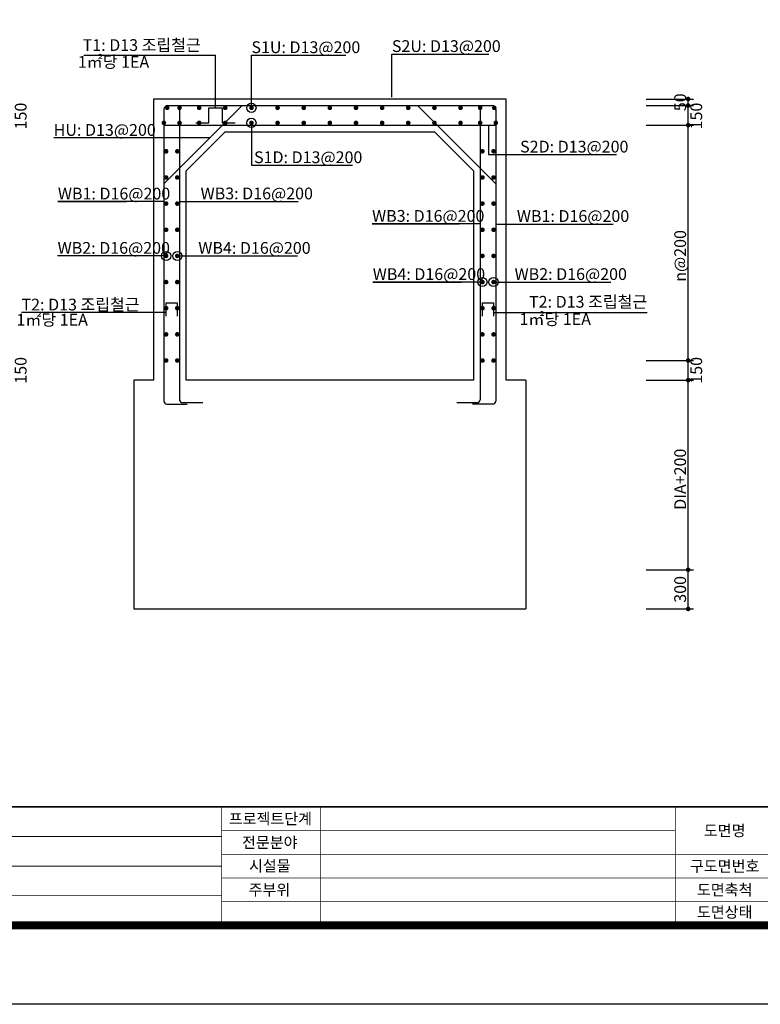
# Model space of a CAD drawing. Units: millimetres. Extents: x 0 to 120173, y -134628 to 0.
# Drawn here: x 101692 to 107359, y -134628 to -127098 of the extents above; entities that cross this region are included whole.
import ezdxf
from ezdxf.enums import TextEntityAlignment as Align

# ---------------------------------------------------------------- set-up
doc = ezdxf.new("R2010")
doc.units = ezdxf.units.MM
for name, color, linetype in [('bar', 6, 'Continuous'), ('con1', 7, 'Continuous'), ('dim1', 1, 'Continuous'), ('dim2', 7, 'Continuous'), ('lader', 1, 'Continuous'), ('도곽', 7, 'Continuous')]:
    doc.layers.add(name, color=color, linetype=linetype)
doc.styles.add('굴림체', font='GulimChe.ttf')

# ---------------------------------------------------------------- blocks, each defined once
blk = doc.blocks.new('도곽')
at = {"layer": 'Defpoints', "color": 7}
blk.add_lwpolyline([(4.41, 598.04), (845.41, 598.04), (845.41, 4.04), (4.41, 4.04)], close=True, dxfattribs=at)
at = {"layer": '도곽', "const_width": 2}
blk.add_lwpolyline([(29.41, 24.04), (29.41, 578.04), (825.41, 578.04), (825.41, 24.04)], close=True, dxfattribs=at)
at = {"layer": '도곽', "color": 0, "linetype": 'Continuous'}
for points, const_width in [([(29.41, 54.04), (825.41, 54.04)], 0.4), ([(284.41, 24.04), (284.41, 54.04)], 0.2), ([(309.41, 24.04), (309.41, 54.04)], 0.2), ([(399.41, 24.04), (399.41, 54.04)], 0.2), ([(284.41, 48.04), (399.41, 48.04)], 0.2), ([(284.41, 46.54), (189.41, 46.54)], 0.2), ([(284.41, 42.04), (825.41, 42.04)], 0.2), ([(284.41, 39.04), (189.41, 39.04)], 0.2), ([(284.41, 36.04), (825.41, 36.04)], 0.2), ([(189.41, 31.54), (284.41, 31.54)], 0.2), ([(284.41, 30.04), (825.41, 30.04)], 0.2)]:
    blk.add_lwpolyline(points, dxfattribs=dict(at, const_width=const_width))
at = {"layer": '도곽', "style": '굴림체'}
for s, p in [('프로젝트단계', (296.76, 51.04)), ('도면명', (411.91, 48.04)), ('전문분야', (296.6, 45.04)), ('시설물', (296.6, 39.12)), ('구도면번호', (411.91, 39.04)), ('주부위', (296.52, 33.04)), ('도면축척', (411.91, 33.04)), ('도면상태', (411.91, 27.39))]:
    blk.add_text(s, height=2.8, dxfattribs=at).set_placement(p, align=Align.MIDDLE_CENTER)

msp = doc.modelspace()

# ---------------------------------------------------------------- linework, layer by layer
at = {"layer": 'bar'}
for p, q in [((103394.3, -127754.5), (102795, -128353.7)), ((102825, -127754.5), (105305, -127754.5)), ((102915, -127754.5), (102915, -130004.5)), ((104735.7, -127754.5), (105335, -128353.7)), ((105215, -127754.5), (105215, -130004.5)), ((102795, -127784.5), (102795, -130014.5)), ((105335, -127784.5), (105335, -130014.5)), ((102795, -127904.5), (105335, -127904.5)), ((102818, -130037.5), (102974, -130037.5)), ((103094, -130027.5), (102938, -130027.5)), ((105192, -130027.5), (105036, -130027.5)), ((105312, -130037.5), (105156, -130037.5))]:
    msp.add_line(p, q, dxfattribs=at)
at = {"layer": 'bar', "const_width": 17.5}
for points in [[(102811.9, -127772, 1), (102829.4, -127772, 1)], [(102906.3, -127772, 1), (102923.8, -127772, 1)], [(103056.3, -127772, 1), (103073.8, -127772, 1)], [(103256.3, -127772, 1), (103273.8, -127772, 1)], [(103456.3, -127772, 1), (103473.8, -127772, 1)], [(103656.3, -127772, 1), (103673.8, -127772, 1)], [(103856.3, -127772, 1), (103873.8, -127772, 1)], [(104056.3, -127772, 1), (104073.8, -127772, 1)], [(104256.3, -127772, 1), (104273.8, -127772, 1)], [(104456.3, -127772, 1), (104473.8, -127772, 1)], [(104656.3, -127772, 1), (104673.8, -127772, 1)], [(104856.3, -127772, 1), (104873.8, -127772, 1)], [(105056.3, -127772, 1), (105073.8, -127772, 1)], [(105206.3, -127772, 1), (105223.8, -127772, 1)], [(105314.4, -127772, 1), (105331.9, -127772, 1)], [(102786.3, -127887, 1), (102803.8, -127887, 1)], [(102906.3, -127887, 1), (102923.8, -127887, 1)], [(103056.3, -127887, 1), (103073.8, -127887, 1)], [(103256.3, -127887, 1), (103273.8, -127887, 1)], [(103456.3, -127887, 1), (103473.8, -127887, 1)], [(103656.3, -127887, 1), (103673.8, -127887, 1)], [(103856.3, -127887, 1), (103873.8, -127887, 1)], [(104056.3, -127887, 1), (104073.8, -127887, 1)], [(104256.3, -127887, 1), (104273.8, -127887, 1)], [(104456.3, -127887, 1), (104473.8, -127887, 1)], [(104656.3, -127887, 1), (104673.8, -127887, 1)], [(104856.3, -127887, 1), (104873.8, -127887, 1)], [(105056.3, -127887, 1), (105073.8, -127887, 1)], [(105206.3, -127887, 1), (105223.8, -127887, 1)], [(105326.3, -127887, 1), (105343.8, -127887, 1)], [(102803.8, -128104.5, 1), (102821.3, -128104.5, 1)], [(102888.8, -128104.5, 1), (102906.3, -128104.5, 1)], [(105223.8, -128104.5, 1), (105241.3, -128104.5, 1)], [(105308.8, -128104.5, 1), (105326.3, -128104.5, 1)], [(102803.8, -128304.5, 1), (102821.3, -128304.5, 1)], [(102888.8, -128304.5, 1), (102906.3, -128304.5, 1)], [(105223.8, -128304.5, 1), (105241.3, -128304.5, 1)], [(105308.8, -128304.5, 1), (105326.3, -128304.5, 1)], [(102803.8, -128504.5, 1), (102821.3, -128504.5, 1)], [(102888.8, -128504.5, 1), (102906.3, -128504.5, 1)], [(105223.8, -128504.5, 1), (105241.3, -128504.5, 1)], [(105308.8, -128504.5, 1), (105326.3, -128504.5, 1)], [(102803.8, -128704.5, 1), (102821.3, -128704.5, 1)], [(102888.8, -128704.5, 1), (102906.3, -128704.5, 1)], [(105223.8, -128704.5, 1), (105241.3, -128704.5, 1)], [(105308.8, -128704.5, 1), (105326.3, -128704.5, 1)], [(102803.8, -128904.5, 1), (102821.3, -128904.5, 1)], [(102888.8, -128904.5, 1), (102906.3, -128904.5, 1)], [(105223.8, -128904.5, 1), (105241.3, -128904.5, 1)], [(105308.8, -128904.5, 1), (105326.3, -128904.5, 1)], [(102803.8, -129104.5, 1), (102821.3, -129104.5, 1)], [(102888.8, -129104.5, 1), (102906.3, -129104.5, 1)], [(105223.8, -129104.5, 1), (105241.3, -129104.5, 1)], [(105308.8, -129104.5, 1), (105326.3, -129104.5, 1)], [(102803.8, -129304.5, 1), (102821.3, -129304.5, 1)], [(102888.8, -129304.5, 1), (102906.3, -129304.5, 1)], [(105223.8, -129304.5, 1), (105241.3, -129304.5, 1)], [(105308.8, -129304.5, 1), (105326.3, -129304.5, 1)], [(102803.8, -129504.5, 1), (102821.3, -129504.5, 1)], [(102888.8, -129504.5, 1), (102906.3, -129504.5, 1)], [(105223.8, -129504.5, 1), (105241.3, -129504.5, 1)], [(105308.8, -129504.5, 1), (105326.3, -129504.5, 1)], [(102803.8, -129704.5, 1), (102821.3, -129704.5, 1)], [(102888.8, -129704.5, 1), (102906.3, -129704.5, 1)], [(105223.8, -129704.5, 1), (105241.3, -129704.5, 1)], [(105308.8, -129704.5, 1), (105326.3, -129704.5, 1)]]:
    msp.add_lwpolyline(points, format="xyb", close=True, dxfattribs=at)
at = {"layer": 'bar'}
for points in [[(103040, -127887), (103140, -127887), (103140, -127772), (103240, -127772), (103240, -127887), (103340, -127887)], [(102812.5, -129364.5), (102812.5, -129264.5), (102897.5, -129264.5), (102897.5, -129364.5)], [(105232.5, -129364.5), (105232.5, -129264.5), (105317.5, -129264.5), (105317.5, -129364.5)]]:
    msp.add_lwpolyline(points, dxfattribs=at)
for centre, radius, start, end in [((102825, -127784.5), 30, 90, 180), ((105305, -127784.5), 30, 0, 90), ((102818, -130014.5), 23, 180, 270), ((102938, -130004.5), 23, 180, 270), ((105192, -130004.5), 23, 270, 0), ((105312, -130014.5), 23, 270, 0)]:
    msp.add_arc(centre, radius, start, end, dxfattribs=at)
at = {"layer": 'con1'}
for p, q in [((105415, -127704.5), (102715, -127704.5)), ((102715, -127704.5), (102715, -129854.5)), ((105415, -129854.5), (105415, -127704.5)), ((103265, -127954.5), (102965, -128254.5)), ((104865, -127954.5), (105165, -128254.5)), ((102965, -129854.5), (102965, -128254.5)), ((105165, -128254.5), (105165, -129854.5)), ((102715, -129854.5), (102565, -129854.5)), ((102565, -129854.5), (102565, -131604.5)), ((105165, -129854.5), (102965, -129854.5)), ((105565, -129854.5), (105415, -129854.5)), ((105565, -129854.5), (105565, -131604.5)), ((102565, -131604.5), (105565, -131604.5))]:
    msp.add_line(p, q, dxfattribs=at)
msp.add_lwpolyline([(103265, -127954.5), (104865, -127954.5)], dxfattribs=at)
at = {"layer": 'dim1'}
for p, q in [((106484.7, -127704.5), (106846.9, -127704.5)), ((106806.7, -129704.5), (106806.7, -127704.5)), ((106484.7, -127754.5), (106846.9, -127754.5)), ((106484.7, -127904.5), (106846.9, -127904.5)), ((106484.7, -129704.5), (106846.9, -129704.5)), ((106806.7, -131604.5), (106806.7, -129704.5)), ((106484.7, -129854.5), (106846.9, -129854.5)), ((106484.7, -131304.5), (106846.9, -131304.5)), ((106484.7, -131604.5), (106846.9, -131604.5))]:
    msp.add_line(p, q, dxfattribs=at)
at = {"layer": 'dim1', "const_width": 17.5}
for points in [[(106797.9, -127704.5, 1), (106815.4, -127704.5, 1)], [(106797.9, -127754.5, 1), (106815.4, -127754.5, 1)], [(106797.9, -127904.5, 1), (106815.4, -127904.5, 1)], [(106797.9, -129704.5, 1), (106815.4, -129704.5, 1)], [(106797.9, -129854.5, 1), (106815.4, -129854.5, 1)], [(106797.9, -131304.5, 1), (106815.4, -131304.5, 1)], [(106797.9, -131604.5, 1), (106815.4, -131604.5, 1)]]:
    msp.add_lwpolyline(points, format="xyb", close=True, dxfattribs=at)
at = {"layer": 'lader'}
for p, q in [((102183.6, -127369), (103190, -127369)), ((103190, -127772), (103190, -127369)), ((103465, -127772), (103465, -127369.5)), ((103465, -127369.5), (104186.3, -127369.5)), ((104539.7, -127690.9), (104539.7, -127361)), ((104539.7, -127361), (105282.6, -127361)), ((103465, -127887), (103465, -128210.9)), ((105279.8, -127904.5), (105279.8, -128129.8)), ((103146.4, -128002.3), (101952, -128002.3)), ((105279.8, -128129.8), (106258.4, -128129.8)), ((103465, -128210.9), (104238, -128210.9)), ((102795, -128489), (101983.9, -128489)), ((101983.9, -128489), (102508.7, -128489)), ((102915, -128487.9), (103076, -128487.9)), ((103076, -128487.9), (103823.8, -128487.9)), ((105215, -128659.5), (104387.9, -128659.5)), ((104387.9, -128659.5), (105054, -128659.5)), ((105335, -128660.6), (105496, -128660.6)), ((105496, -128660.6), (106233.4, -128660.6)), ((102812.5, -128904.5), (101982, -128904.5)), ((102897.5, -128904.5), (103058.5, -128904.5)), ((103058.5, -128904.5), (103816.8, -128904.5)), ((105232.5, -129104.5), (104393.4, -129104.5)), ((104393.4, -129104.5), (105071.5, -129104.5)), ((105317.5, -129104.5), (105478.5, -129104.5)), ((105478.5, -129104.5), (106214.2, -129104.5)), ((102812.5, -129336.5), (101705.6, -129336.5)), ((105317.5, -129336.5), (106492.8, -129336.5))]:
    msp.add_line(p, q, dxfattribs=at)
for centre in [(103465, -127772), (103465, -127887), (102812.5, -128904.5), (102897.5, -128904.5), (105232.5, -129104.5), (105317.5, -129104.5)]:
    msp.add_circle(centre, 35, dxfattribs=at)

# ---------------------------------------------------------------- block references
at = {"xscale": 30.18844221106337, "yscale": 30.18844221106337, "zscale": 30.18844221106337}
msp.add_blockref('도곽', (94651.3, -134749.8), dxfattribs=at)

# ---------------------------------------------------------------- texts
at = {"layer": 'dim1', "color": 7, "style": '굴림체'}
for s, p in [('50', (106790.6, -127729.5)), ('150', (101744.3, -127834.5)), ('150', (106913.6, -127834.5)), ('n@200', (106790.6, -128904.5)), ('150', (101744.3, -129779.3)), ('150', (106913.6, -129779.3)), ('DIA+200', (106790.6, -130612.3)), ('300', (106790.6, -131454.5))]:
    msp.add_text(s, height=90, rotation=90, dxfattribs=at).set_placement(p, align=Align.CENTER)
at = {"layer": 'dim2', "style": '굴림체'}
for s, p in [('T1: D13 조립철근', (102173.6, -127337.1)), ('S2U: D13@200', (104539.7, -127344.9)), ('S1U: D13@200', (103465, -127353.4)), (' 1㎡당 1EA', (102108.8, -127465.6)), ('HU: D13@200', (101952, -127986.2)), ('S2D: D13@200', (105520.9, -128113.7)), ('S1D: D13@200', (103484.9, -128194.8)), ('WB1: D16@200', (101983.9, -128472.9)), ('WB3: D16@200', (103076, -128471.8)), ('WB3: D16@200', (104387.9, -128643.4)), ('WB1: D16@200', (105496, -128644.5)), ('WB2: D16@200', (101982, -128888.4)), ('WB4: D16@200', (103058.5, -128888.4)), ('WB4: D16@200', (104393.4, -129088.4)), ('WB2: D16@200', (105478.5, -129088.4)), ('T2: D13 조립철근', (101705.6, -129321.5)), (' 1㎡당 1EA', (101639.3, -129437.2))]:
    msp.add_text(s, height=90, dxfattribs=at).set_placement(p)
for s, p in [('T2: D13 조립철근', (106492.8, -129300.5)), (' 1㎡당 1EA', (106062.8, -129433.1))]:
    msp.add_text(s, height=90, dxfattribs=at).set_placement(p, align=Align.RIGHT)

doc.saveas('drawing.dxf')
